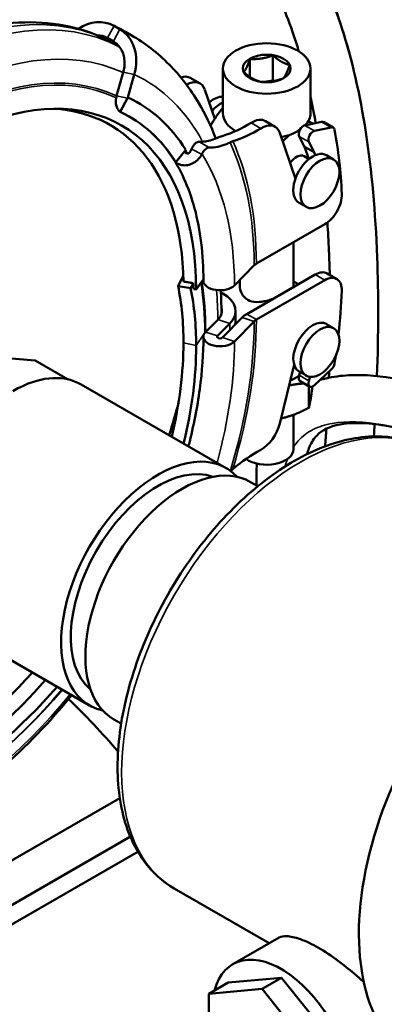
# Model space of a CAD drawing. Units: millimetres. Extents: x 0 to 2970, y 0 to 2100.
# Drawn here: x 2545 to 2598, y 1367 to 1511 of the extents above; entities that cross this region are included whole.
import ezdxf

# ---------------------------------------------------------------- set-up
doc = ezdxf.new("R2010")
doc.units = ezdxf.units.MM
doc.header["$LTSCALE"] = 5
doc.layers.add('Sichtbar (ISO)', color=7, linetype='Continuous', lineweight=50)
doc.layers.add('Sichtbar schmal (ISO)', color=7, linetype='Continuous', lineweight=35)

msp = doc.modelspace()

# ---------------------------------------------------------------- linework, layer by layer
at = {"layer": 'Sichtbar (ISO)'}
for p, q in [((2559.64, 1509.42), (2558.8, 1509.91)), ((2557.85, 1508.15), (2558.7, 1507.66)), ((2560.46, 1509.04), (2561.31, 1508.56)), ((2559.57, 1506.9), (2559.07, 1507.19)), ((2581.99, 1505.6), (2581.99, 1501.94)), ((2578.64, 1505.09), (2578.64, 1502.47)), ((2559.17, 1499.7), (2560.13, 1503.09)), ((2560.8, 1499.46), (2561.75, 1502.81)), ((2574.69, 1497.15), (2574.69, 1503.69)), ((2587.49, 1497.15), (2587.49, 1503.69)), ((2569.94, 1502.32), (2571.36, 1501.5)), ((2581.99, 1501.94), (2580.66, 1501.73)), ((2581.99, 1501.94), (2581.96, 1501.83)), ((2582.12, 1501.86), (2581.99, 1501.94)), ((2573.5, 1496.34), (2572.05, 1500.6)), ((2559.06, 1499.08), (2559.11, 1499.43)), ((2559.68, 1497.37), (2560.75, 1499.37)), ((2560.75, 1499.37), (2560.8, 1499.46)), ((2580.9, 1496.01), (2582.32, 1495.19)), ((2586.68, 1495.39), (2589.11, 1495.91)), ((2587.17, 1496), (2587.81, 1495.64)), ((2589.4, 1495.88), (2590.81, 1495.06)), ((2585.29, 1487.58), (2583.01, 1494.29)), ((2586.62, 1492.26), (2585.83, 1493.78)), ((2590.52, 1495.1), (2588.09, 1494.58)), ((2587.24, 1492.96), (2588.04, 1491.45)), ((2569.28, 1491.82), (2567.83, 1489.99)), ((2569.28, 1491.82), (2569.24, 1491.73)), ((2587.25, 1490.48), (2586.62, 1492.26)), ((2588.04, 1491.45), (2586.62, 1492.26)), ((2588.04, 1491.45), (2588.19, 1491.02)), ((2590.87, 1490.41), (2589.81, 1491.02)), ((2586.55, 1490.88), (2587.28, 1490.46)), ((2586.88, 1483.48), (2585.81, 1484.09)), ((2579.58, 1475.2), (2589.59, 1480.96)), ((2585.02, 1478.33), (2585.02, 1472.04)), ((2576.38, 1472.01), (2579.26, 1474.95)), ((2591.33, 1472.95), (2589.92, 1473.77)), ((2568.14, 1471.93), (2568.91, 1473.41)), ((2570.36, 1472.35), (2569.99, 1471.63)), ((2570.79, 1471.4), (2571.85, 1472.94)), ((2577.17, 1472.81), (2577.17, 1472.04)), ((2588.17, 1473.6), (2578.17, 1467.84)), ((2579.58, 1467.02), (2589.59, 1472.78)), ((2585.73, 1472.19), (2585.02, 1472.6)), ((2569.99, 1471.63), (2568.14, 1471.93)), ((2570.44, 1471.48), (2570.79, 1471.4)), ((2574.69, 1470.84), (2574.4, 1471.01)), ((2572.19, 1465.22), (2573.95, 1466.99)), ((2577.51, 1467.34), (2574.64, 1464.4)), ((2576.38, 1463.84), (2579.26, 1466.77)), ((2571.93, 1464.88), (2572.07, 1465.07)), ((2573.91, 1464.64), (2575.7, 1466.44)), ((2589.81, 1466.38), (2590.87, 1465.77)), ((2547.28, 1461.03), (2536.47, 1462.02)), ((2551.98, 1458.33), (2547.28, 1461.03)), ((2583.01, 1451.87), (2585.1, 1460.43)), ((2585.81, 1459.45), (2586.88, 1458.84)), ((2585.83, 1458.89), (2585.98, 1459.35)), ((2588.09, 1457.44), (2590.52, 1459.72)), ((2587.38, 1457.23), (2585.97, 1458.05)), ((2587.43, 1458.66), (2587.24, 1458.08)), ((2575.19, 1445.35), (2553.98, 1457.57)), ((2587.26, 1457.31), (2587.26, 1454.16)), ((2585.02, 1453.13), (2585.02, 1448.1)), ((2579.8, 1442.7), (2578.73, 1443.31)), ((2555.23, 1410.69), (2534.02, 1422.9)), ((2559.84, 1408.03), (2558.77, 1408.65)), ((2480, 1351.29), (2559.65, 1397.16)), ((2485.66, 1348.04), (2561.18, 1391.53)), ((2485.66, 1348.04), (2561.18, 1391.53)), ((2489.55, 1347.43), (2562.28, 1389.32)), ((2581.47, 1375.96), (2567.6, 1383.94)), ((2582.93, 1376.8), (2576.13, 1372.89)), ((2575.46, 1370.21), (2572.63, 1368.58)), ((2575.46, 1370.21), (2583.24, 1370.92)), ((2583.24, 1370.92), (2580.41, 1369.29)), ((2583.24, 1370.92), (2591.02, 1361.25)), ((2572.63, 1368.58), (2580.41, 1369.29)), ((2580.41, 1369.29), (2588.19, 1359.62)), ((2572.63, 1358.2), (2572.63, 1368.58))]:
    msp.add_line(p, q, dxfattribs=at)
for centre, major_axis, ratio, start_param, end_param in [((2555.8, 1504.33), (2.67, 5.75), 0.814934, 6.212159, 7.223276), ((2555.8, 1504.33), (1.83, 3.93), 0.814934, 6.212159, 6.658297), ((2556.65, 1503.84), (2.67, 5.75), 0.814934, 4.905865, 6.212159), ((2556.65, 1503.84), (1.83, 3.93), 0.814934, 4.949345, 6.212159), ((2556.9, 1503.73), (1.69, 3.63), 0.814934, 4.90739, 4.920295), ((2556.9, 1503.73), (1.69, 3.63), 0.814934, 4.920295, 4.967467), ((2567.95, 1498.85), (2, 3.47), 0.578093, 0, 0.569122), ((2533.88, 1450.14), (26.05, 45.23), 0.578093, 5.495853, 8.159045), ((2569.36, 1498.04), (2, 3.47), 0.578093, 5.813117, 7.057171), ((2560.79, 1499.38), (0.84, 1.81), 0.814934, 1.774714, 1.907734), ((2560.79, 1499.38), (0.84, 1.81), 0.814934, 1.765797, 1.774714), ((2573.31, 1495.91), (2, 3.47), 0.578093, 0.274517, 1.008537), ((2561.11, 1499.29), (-1.02, -2.2), 0.814934, 5.164717, 6.031806), ((2534.19, 1449.97), (28.07, 48.74), 0.578093, 5.985929, 6.333611), ((2574.38, 1495.29), (-2, -3.47), 0.578093, 3.812562, 4.390551), ((2532.59, 1450.89), (25.65, 44.55), 0.578093, 5.513843, 6.57049), ((2534.19, 1449.97), (26.88, 46.68), 0.578093, 5.983942, 6.333611), ((2576.76, 1493.92), (3.49, 6.07), 0.578093, 1.214702, 1.676732), ((2581.09, 1497.15), (-6.4, 0), 0.575862, 0, 0.781478), ((2581.09, 1497.15), (6.4, 0), 0.575862, 5.790034, 6.283185), ((2578.27, 1512.96), (10.7, 18.58), 0.578093, 3.689902, 3.960448), ((2578.91, 1492.54), (2, 3.47), 0.578093, 0, 0.818855), ((2580.32, 1491.73), (2, 3.47), 0.578093, 5.813117, 7.102041), ((2586.47, 1494.49), (-0.499, -0.867), 0.578093, 3.621228, 5.932266), ((2588.9, 1495.01), (0.499, 0.867), 0.578093, 0, 0.479636), ((2579.68, 1512.15), (-10.7, -18.58), 0.578093, 0.54831, 0.818855), ((2581.09, 1497.15), (-6.4, 0), 0.575862, 1.909218, 2.432557), ((2585.42, 1488.93), (3.49, 6.07), 0.578093, 0.967952, 1.196685), ((2587.88, 1493.68), (-0.499, -0.867), 0.578093, 3.621228, 5.932266), ((2590.31, 1494.2), (0.499, 0.867), 0.578093, 5.69364, 6.762821), ((2534.98, 1449.51), (40.32, 70.02), 0.578093, 5.541145, 5.69364), ((2585.42, 1488.93), (1.12, 1.95), 0.578093, 0, 1.403403), ((2587.81, 1487.56), (2, 3.47), 0.578093, 0, 3.141593), ((2589.59, 1483.82), (-1.75, -3.03), 0.578093, 0.783464, 2.399552), ((2581, 1474.38), (2, 0), 0.575862, 2.356194, 2.628797), ((2588.17, 1470.74), (1.75, 3.03), 0.578093, 0, 0.783464), ((2574.27, 1472.7), (-2.42, 0), 0.575862, 0, 2.628797), ((2589.59, 1469.92), (1.75, 3.03), 0.578093, 5.450562, 7.06665), ((2532.59, 1442.72), (25.65, 44.55), 0.578093, 5.495853, 5.705293), ((2533.88, 1441.97), (26.05, 45.23), 0.578093, 5.495853, 5.705293), ((2570.21, 1468.26), (6.34, 0), 0.575862, 5.762289, 7.068583), ((2534.98, 1441.34), (-40.32, -70.02), 0.578093, 2.216058, 2.308969), ((2570.21, 1468.26), (4.34, 0), 0.575862, 5.805769, 6.467366), ((2570.47, 1468.13), (4, 0), 0.575862, 5.763814, 5.776719), ((2570.47, 1468.13), (4, 0), 0.575862, 5.776719, 5.823891), ((2581, 1466.21), (-4, 0), 0.575862, 5.497787, 5.770389), ((2581, 1466.21), (2, 0), 0.575862, 2.356194, 2.628797), ((2587.81, 1462.92), (-2, -3.47), 0.578093, 3.141593, 6.283185), ((2573.93, 1464.65), (-2, 0), 0.575862, 5.772731, 5.90575), ((2573.93, 1464.65), (2, 0), 0.575862, 2.622221, 2.631139), ((2532.59, 1442.72), (25.65, 44.55), 0.578093, 5.18811, 5.495853), ((2574.27, 1464.52), (-2.42, 0), 0.575862, 6.021141, 8.911982), ((2574.27, 1464.52), (-0.422, 0), 0.575862, 5.762289, 8.911982), ((2533.88, 1441.97), (26.05, 45.23), 0.578093, 5.180294, 5.495853), ((2534.98, 1441.34), (-40.32, -70.02), 0.578093, 2.156474, 2.17212), ((2590.31, 1460.38), (-0.499, -0.867), 0.578093, 1.087293, 2.156474), ((2544, 1440.23), (9.98, 17.33), 0.578093, 0, 0.710892), ((2585.42, 1464.29), (3.49, 6.07), 0.578093, 3.745491, 4.001352), ((2586.47, 1458.92), (-0.499, -0.867), 0.578093, 5.059441, 6.283185), ((2587.88, 1458.1), (-0.499, -0.867), 0.578093, 5.059441, 7.370478), ((2544, 1440.23), (-9.98, -17.33), 0.578093, 3.852485, 3.925057), ((2529.85, 1448.38), (-28.69, -49.83), 0.578093, 1.926048, 2.01557), ((2580.32, 1451.34), (2, 3.47), 0.578093, 3.889666, 5.17859), ((2579.68, 1430.19), (10.7, 18.58), 0.578093, 0.748074, 1.018619), ((2581.09, 1448.1), (3.92, 0), 0.575862, 3.823134, 6.283185), ((2565.21, 1428.02), (9.98, 17.33), 0.578093, 6.105821, 9.602142), ((2568.75, 1425.98), (9.98, 17.33), 0.578093, 0, 3.141593), ((2565.21, 1428.02), (8.98, 15.6), 0.578093, 0.103277, 3.038316), ((2623.9, 1394.22), (20.71, 35.96), 0.578093, 0, 3.141593), ((2533.88, 1441.97), (-26.05, -45.23), 0.578093, 5.613116, 7.533219), ((2529.85, 1448.38), (-28.69, -49.83), 0.578093, 0.374578, 1.215545), ((2532.59, 1442.72), (-25.65, -44.55), 0.578093, 5.99588, 7.528086), ((2539.05, 1371.2), (-30.69, 53.29), 0.578093, 5.013085, 5.193755), ((2583.24, 1360.54), (-7.11, 12.35), 0.578093, 3.928925, 6.817676)]:
    msp.add_ellipse(centre, major_axis=major_axis, ratio=ratio, start_param=start_param, end_param=end_param, dxfattribs=at)
for centre, major_axis, ratio in [((2581.09, 1503.69), (6.4, 0), 0.575862), ((2581.09, 1503.69), (3.5, 0), 0.575862), ((2588.87, 1486.95), (-2, -3.47), 0.578093), ((2588.87, 1462.3), (-2, -3.47), 0.578093)]:
    msp.add_ellipse(centre, major_axis=major_axis, ratio=ratio, dxfattribs=at)
for points, knots in [([(2545.12, 1542.53), (2547.71, 1542.74), (2550.22, 1542.79), (2555.08, 1542.57), (2557.42, 1542.3), (2561.7, 1541.46), (2563.65, 1540.93), (2567.3, 1539.64), (2569.01, 1538.9), (2572.28, 1537.16), (2573.84, 1536.18), (2576.88, 1533.93), (2578.34, 1532.65), (2581.24, 1529.73), (2582.65, 1528.05), (2585.47, 1524.15), (2586.84, 1521.87), (2589.61, 1516.41), (2590.93, 1513.14), (2593.55, 1504.98), (2594.71, 1499.91), (2596.43, 1488.77), (2596.98, 1482.69), (2597.43, 1470.68), (2597.42, 1464.89), (2597.19, 1458.78)], [0.0113579, 0.0113579, 0.0113579, 0.0113579, 0.0669472, 0.0669472, 0.1224094, 0.1224094, 0.1719301, 0.1719301, 0.2187901, 0.2187901, 0.2654126, 0.2654126, 0.3140595, 0.3140595, 0.3673532, 0.3673532, 0.428886, 0.428886, 0.5041979, 0.5041979, 0.6026451, 0.6026451, 0.7026451, 0.7026451, 0.785908, 0.785908, 0.785908, 0.785908]), ([(2549.2, 1535.73), (2550.2, 1535.75), (2551.18, 1535.74), (2554.16, 1535.61), (2556.09, 1535.4), (2559.55, 1534.77), (2561.1, 1534.37), (2563.99, 1533.42), (2565.33, 1532.87), (2567.91, 1531.59), (2569.15, 1530.86), (2571.6, 1529.17), (2572.81, 1528.19), (2575.24, 1525.9), (2576.45, 1524.55), (2578.93, 1521.33), (2580.18, 1519.39), (2582.73, 1514.63), (2583.98, 1511.69), (2585.32, 1507.72), (2585.56, 1506.96), (2585.79, 1506.19)], [0.0400535, 0.0400535, 0.0400535, 0.0400535, 0.0652276, 0.0652276, 0.1183587, 0.1183587, 0.1653944, 0.1653944, 0.2100018, 0.2100018, 0.2549601, 0.2549601, 0.3028388, 0.3028388, 0.3564351, 0.3564351, 0.4192535, 0.4192535, 0.4964042, 0.4964042, 0.5139906, 0.5139906, 0.5139906, 0.5139906]), ([(2497.39, 1475.18), (2498.96, 1477.7), (2500.63, 1480.15), (2506.3, 1487.73), (2510.65, 1492.46), (2519.83, 1500.49), (2524.67, 1503.79), (2534.42, 1508.53), (2539.33, 1509.98), (2548.57, 1510.69), (2552.92, 1510.04), (2557.57, 1508), (2558.33, 1507.61), (2559.07, 1507.19)], [3.982898, 3.982898, 3.982898, 3.982898, 4.130721, 4.130721, 4.459382, 4.459382, 4.789691, 4.789691, 5.119768, 5.119768, 5.432805, 5.432805, 5.495853, 5.495853, 5.495853, 5.495853]), ([(2558.47, 1510.08), (2558.61, 1510.02), (2558.74, 1509.95), (2559.01, 1509.82), (2559.14, 1509.75), (2559.41, 1509.62), (2559.54, 1509.55), (2559.81, 1509.41), (2559.94, 1509.34), (2560.2, 1509.19), (2560.33, 1509.12), (2560.46, 1509.04)], [5.44542727, 5.44542727, 5.44542727, 5.44542727, 5.4555125, 5.4555125, 5.46559773, 5.46559773, 5.47568297, 5.47568297, 5.4857682, 5.4857682, 5.49585344, 5.49585344, 5.49585344, 5.49585344]), ([(2561.31, 1508.56), (2563.33, 1507.39), (2565.19, 1505.95), (2568.5, 1502.61), (2569.94, 1500.71), (2572.13, 1497.02), (2572.96, 1495.29), (2573.66, 1493.47)], [5.4958534, 5.4958534, 5.4958534, 5.4958534, 5.6533198, 5.6533198, 5.8107862, 5.8107862, 5.9346596, 5.9346596, 5.9346596, 5.9346596]), ([(2564.33, 1494.25), (2565.27, 1493.39), (2566.13, 1492.4), (2567.7, 1490.19), (2568.4, 1488.96), (2569.62, 1486.27), (2570.14, 1484.81), (2570.99, 1481.67), (2571.31, 1480), (2571.74, 1476.47), (2571.85, 1474.62), (2571.85, 1472.7)], [5.6253946, 5.6253946, 5.6253946, 5.6253946, 5.7569527, 5.7569527, 5.8885109, 5.8885109, 6.020069, 6.020069, 6.1516272, 6.1516272, 6.2831853, 6.2831853, 6.2831853, 6.2831853]), ([(2570.13, 1491.96), (2570.14, 1491.98), (2570.15, 1492.01), (2570.28, 1492.25), (2570.41, 1492.46), (2570.69, 1492.78), (2570.84, 1492.89), (2571.06, 1492.98), (2571.14, 1493), (2571.22, 1492.99)], [0.5908723, 0.5908723, 0.5908723, 0.5908723, 0.6000587, 0.6000587, 0.6794929, 0.6794929, 0.7589271, 0.7589271, 0.8041464, 0.8041464, 0.8041464, 0.8041464]), ([(2571.9, 1493.02), (2572.52, 1493.08), (2573.14, 1493.25), (2573.8, 1493.53), (2573.85, 1493.55), (2573.9, 1493.58)], [6.6915361, 6.6915361, 6.6915361, 6.6915361, 7.0414146, 7.0414146, 7.0729881, 7.0729881, 7.0729881, 7.0729881]), ([(2575.74, 1492.9), (2575.56, 1492.81), (2575.38, 1492.73), (2574.39, 1492.32), (2573.53, 1492.13), (2572.69, 1492.15)], [4.5089527, 4.5089527, 4.5089527, 4.5089527, 4.6108481, 4.6108481, 5.0881138, 5.0881138, 5.0881138, 5.0881138]), ([(2576.15, 1493.06), (2576.15, 1493.06), (2576.15, 1493.06), (2575.99, 1493.02), (2575.85, 1492.96), (2575.74, 1492.9)], [-0.06808137, -0.06808137, -0.06808137, -0.06808137, -0.06720858, -0.06720858, 0, 0, 0, 0]), ([(2571.6, 1491.11), (2571.51, 1490.95), (2571.41, 1490.79), (2571.12, 1490.43), (2570.86, 1490.19), (2570.36, 1489.86), (2570.04, 1489.71), (2569.48, 1489.56), (2569.15, 1489.53), (2568.62, 1489.58), (2568.33, 1489.66), (2568.12, 1489.79)], [0.3062358, 0.3062358, 0.3062358, 0.3062358, 0.3588303, 0.3588303, 0.448616, 0.448616, 0.5383579, 0.5383579, 0.6280413, 0.6280413, 0.7176739, 0.7176739, 0.7176739, 0.7176739]), ([(2569.24, 1491.73), (2569.23, 1491.71), (2569.22, 1491.7), (2569.2, 1491.64), (2569.2, 1491.58), (2569.2, 1491.5), (2569.22, 1491.45), (2569.26, 1491.38), (2569.3, 1491.34), (2569.37, 1491.3), (2569.42, 1491.29), (2569.52, 1491.28), (2569.57, 1491.28), (2569.67, 1491.31), (2569.73, 1491.33), (2569.81, 1491.39), (2569.86, 1491.43), (2569.91, 1491.5), (2569.93, 1491.54), (2569.95, 1491.57)], [0.0729536, 0.0729536, 0.0729536, 0.0729536, 0.0781299, 0.0781299, 0.0937583, 0.0937583, 0.1093769, 0.1093769, 0.1249872, 0.1249872, 0.1405976, 0.1405976, 0.1562162, 0.1562162, 0.1718446, 0.1718446, 0.1874811, 0.1874811, 0.198258, 0.198258, 0.198258, 0.198258]), ([(2572.69, 1492.15), (2572.61, 1492.15), (2572.53, 1492.13), (2572.31, 1492.04), (2572.16, 1491.93), (2571.88, 1491.62), (2571.75, 1491.41), (2571.64, 1491.2)], [0.4245229, 0.4245229, 0.4245229, 0.4245229, 0.4697421, 0.4697421, 0.5491763, 0.5491763, 0.6277562, 0.6277562, 0.6277562, 0.6277562]), ([(2589.95, 1481.2), (2590.05, 1479.85), (2590.12, 1478.46), (2590.23, 1475.9), (2590.27, 1474.74), (2590.3, 1473.55)], [0.67392338, 0.67392338, 0.67392338, 0.67392338, 0.69640425, 0.69640425, 0.71481408, 0.71481408, 0.71481408, 0.71481408]), ([(2574.47, 1468.13), (2574.47, 1468.69), (2574.47, 1469.25), (2574.44, 1470.3), (2574.41, 1470.8), (2574.39, 1471.3)], [0, 0, 0, 0, 0.03288775, 0.03288775, 0.0631219, 0.0631219, 0.0631219, 0.0631219]), ([(2578.32, 1469.92), (2577.96, 1470.13), (2577.66, 1470.45), (2577.26, 1471.2), (2577.17, 1471.64), (2577.17, 1472.04)], [0, 0, 0, 0, 0.1521652, 0.1521652, 0.3043303, 0.3043303, 0.3043303, 0.3043303]), ([(2582.05, 1470.07), (2581.73, 1469.96), (2581.4, 1469.85), (2580.61, 1469.66), (2580.09, 1469.58), (2579.12, 1469.6), (2578.68, 1469.72), (2578.32, 1469.92)], [2.026855, 2.026855, 2.026855, 2.026855, 2.124651, 2.124651, 2.2768162, 2.2768162, 2.4289813, 2.4289813, 2.4289813, 2.4289813]), ([(2571.85, 1464.52), (2571.85, 1462.07), (2571.67, 1459.5), (2570.96, 1454.21), (2570.42, 1451.48), (2569.7, 1448.66), (2569.68, 1448.6), (2569.67, 1448.53)], [0, 0, 0, 0, 0.1675516, 0.1675516, 0.3351032, 0.3351032, 0.3390242, 0.3390242, 0.3390242, 0.3390242]), ([(2658.84, 1421.99), (2658.2, 1422.71), (2657.54, 1423.44), (2653.64, 1427.51), (2649.77, 1430.98), (2640.4, 1438.45), (2634.73, 1442.41), (2626.01, 1447.71), (2623.06, 1449.37), (2617.22, 1452.37), (2614.31, 1453.72), (2609.07, 1455.83), (2606.72, 1456.66), (2602.74, 1457.79), (2601.07, 1458.18), (2596.94, 1458.89), (2594.52, 1459.05), (2591.09, 1458.73), (2589.99, 1458.54), (2588.92, 1458.22)], [0.2506604, 0.2506604, 0.2506604, 0.2506604, 0.2690102, 0.2690102, 0.3530696, 0.3530696, 0.4530696, 0.4530696, 0.5030696, 0.5030696, 0.5530696, 0.5530696, 0.5953607, 0.5953607, 0.6268591, 0.6268591, 0.6760261, 0.6760261, 0.7002263, 0.7002263, 0.7002263, 0.7002263]), ([(2636.95, 1432.12), (2633.84, 1434.42), (2630.56, 1436.67), (2624.46, 1440.5), (2621.66, 1442.13), (2616.11, 1445.11), (2613.36, 1446.45), (2608.44, 1448.58), (2606.24, 1449.41), (2601.16, 1451.04), (2598.39, 1451.65), (2594.65, 1451.97), (2593.4, 1451.95), (2590.72, 1451.59), (2589.59, 1451.1), (2588.31, 1450.04), (2587.92, 1449.58), (2587.35, 1448.52), (2587.14, 1448), (2586.97, 1447.37)], [0.3809378, 0.3809378, 0.3809378, 0.3809378, 0.4413912, 0.4413912, 0.4913912, 0.4913912, 0.5413912, 0.5413912, 0.5839458, 0.5839458, 0.645395, 0.645395, 0.6819127, 0.6819127, 0.7381616, 0.7381616, 0.7703626, 0.7703626, 0.793015, 0.793015, 0.793015, 0.793015]), ([(2604.53, 1448.07), (2602.55, 1449.21), (2600.28, 1449.84), (2595.35, 1450.07), (2592.68, 1449.62), (2587.13, 1447.63), (2584.24, 1446.04), (2578.61, 1441.88), (2575.88, 1439.32), (2570.87, 1433.5), (2568.59, 1430.25), (2564.69, 1423.4), (2563.07, 1419.79), (2560.65, 1412.56), (2559.85, 1408.93), (2559.16, 1402.01), (2559.29, 1398.7), (2560.5, 1392.77), (2561.59, 1390.14), (2564.37, 1386.31), (2565.88, 1384.94), (2567.6, 1383.94)], [3.928925, 3.928925, 3.928925, 3.928925, 4.218653, 4.218653, 4.525659, 4.525659, 4.851994, 4.851994, 5.181061, 5.181061, 5.508643, 5.508643, 5.835566, 5.835566, 6.163218, 6.163218, 6.49233, 6.49233, 6.818088, 6.818088, 7.070517, 7.070517, 7.070517, 7.070517]), ([(2552.63, 1412.19), (2549.41, 1408.25), (2545.96, 1404.66), (2537.76, 1397.48), (2532.92, 1394.19), (2523.17, 1389.45), (2518.26, 1388), (2510.22, 1387.38), (2507.01, 1387.66), (2504, 1388.5)], [1.059564, 1.059564, 1.059564, 1.059564, 1.317789, 1.317789, 1.648098, 1.648098, 1.978175, 1.978175, 2.207642, 2.207642, 2.207642, 2.207642]), ([(2582.93, 1376.8), (2583.18, 1376.94), (2583.55, 1377.01), (2584.52, 1376.97), (2585.22, 1376.83), (2586.84, 1376.26), (2587.76, 1375.82), (2589.55, 1374.79), (2590.56, 1374.11), (2592.63, 1372.57), (2593.67, 1371.7), (2594.84, 1370.69), (2595.05, 1370.5), (2595.26, 1370.31)], [14.453071, 14.453071, 14.453071, 14.453071, 14.779925, 14.779925, 15.159602, 15.159602, 15.539279, 15.539279, 15.918957, 15.918957, 16.298634, 16.298634, 16.382096, 16.382096, 16.382096, 16.382096])]:
    msp.add_open_spline(points, degree=3, knots=knots, dxfattribs=at)
for points, weights in [([(2581.99, 1505.6), (2581.09, 1505.27), (2580.32, 1505.15)], [1.00277578927, 1.03939442297, 1]), ([(2583.21, 1504.71), (2582.65, 1505.03), (2581.99, 1505.6)], [1, 1.03939442297, 1.00277578927]), ([(2578.2, 1503.93), (2577.99, 1503.49), (2577.75, 1503.16)], [1, 1.03939442297, 1.00277578927]), ([(2578.64, 1505.09), (2578.4, 1504.38), (2578.2, 1503.93)], [1.00277578927, 1.03939442297, 1]), ([(2580.32, 1505.15), (2579.54, 1505.03), (2578.64, 1505.09)], [1, 1.03939442297, 1.00277578927]), ([(2584.44, 1504.19), (2583.78, 1504.38), (2583.21, 1504.71)], [1.00277578927, 1.03939442297, 1]), ([(2583.99, 1503.04), (2584.2, 1503.49), (2584.44, 1504.19)], [1, 1.03939442297, 1.00277578927]), ([(2577.75, 1503.16), (2578.4, 1502.59), (2578.97, 1502.26)], [1.00277578927, 1.03939442297, 1]), ([(2583.54, 1502.26), (2583.78, 1502.59), (2583.99, 1503.04)], [1.00277578927, 1.03939442297, 1]), ([(2578.97, 1502.26), (2579.54, 1501.94), (2580.2, 1501.75)], [1, 1.03939442297, 1.00277578927]), ([(2580.2, 1501.75), (2581.09, 1501.7), (2581.87, 1501.82)], [1.00277578927, 1.03939442297, 1]), ([(2581.87, 1501.82), (2582.65, 1501.94), (2583.54, 1502.26)], [1, 1.03939442297, 1.00277578927]), ([(2569.95, 1491.57), (2570.04, 1491.76), (2570.13, 1491.96)], [1, 1.00005074021, 1.00008626022]), ([(2568.93, 1472.58), (2569.64, 1472.47), (2570.36, 1472.35)], [1, 1.00002351205, 1.00001067266]), ([(2586.58, 1457.7), (2585.42, 1457.64), (2584.36, 1457.4)], [1.02518042946, 1.0673682053, 1.07544032275]), ([(2587.26, 1454.16), (2587.51, 1455.2), (2587.75, 1457.22)], [1, 1.12355502114, 1.04975011827]), ([(2583.19, 1452.6), (2585.08, 1453), (2587.26, 1454.16)], [1.07382733043, 1.09385785112, 1])]:
    msp.add_rational_spline(points, weights, degree=2, dxfattribs=at)
for points in [[(2587.49, 1499.56), (2587.76, 1498.32), (2588.01, 1497.04), (2588.24, 1495.73)], [(2574.09, 1493.66), (2574.29, 1493.73), (2574.5, 1493.81), (2574.74, 1493.88)], [(2571.22, 1492.99), (2571.45, 1492.99), (2571.67, 1493), (2571.9, 1493.02)], [(2573.9, 1493.58), (2573.96, 1493.6), (2574.03, 1493.63), (2574.09, 1493.66)], [(2571.64, 1491.2), (2571.63, 1491.17), (2571.61, 1491.14), (2571.6, 1491.11)], [(2568.12, 1489.79), (2568.02, 1489.84), (2567.92, 1489.91), (2567.83, 1489.99)], [(2570.36, 1472.35), (2570.39, 1472.07), (2570.42, 1471.77), (2570.44, 1471.48)], [(2585.02, 1472.04), (2585.02, 1471.94), (2584.98, 1471.83), (2584.9, 1471.71)], [(2574.47, 1468.13), (2574.47, 1468.03), (2574.47, 1467.92), (2574.47, 1467.81)], [(2576.54, 1468.26), (2576.54, 1467.62), (2576.53, 1466.97), (2576.51, 1466.32)], [(2590.21, 1459.43), (2590.2, 1459.13), (2590.19, 1458.83), (2590.18, 1458.54)], [(2589.8, 1451.08), (2589.75, 1450.23), (2589.69, 1449.38), (2589.63, 1448.52)], [(2596.85, 1451.77), (2596.82, 1451.17), (2596.78, 1450.57), (2596.74, 1449.97)], [(2575.86, 1444.91), (2575.95, 1445.01), (2576.04, 1445.11), (2576.15, 1445.2)], [(2579.66, 1445.99), (2579.58, 1444.98), (2579.56, 1443.92), (2579.6, 1442.81)]]:
    msp.add_open_spline(points, degree=3, dxfattribs=at)
at = {"layer": 'Sichtbar schmal (ISO)'}
for p, q in [((2558.8, 1509.91), (2557.85, 1508.15)), ((2559.64, 1509.42), (2558.7, 1507.66)), ((2561.75, 1502.81), (2560.14, 1503.14)), ((2560.75, 1499.37), (2559.17, 1499.69)), ((2580.22, 1494.94), (2578.81, 1495.75)), ((2588.09, 1494.58), (2586.68, 1495.39)), ((2589.11, 1495.91), (2590.52, 1495.1)), ((2587.24, 1492.96), (2585.83, 1493.78)), ((2572.69, 1492.15), (2571.22, 1492.99)), ((2571.6, 1491.11), (2570.13, 1491.96)), ((2588.17, 1473.6), (2589.59, 1472.78)), ((2574.42, 1470.68), (2574.69, 1470.84)), ((2573.97, 1467.02), (2575.7, 1466.44)), ((2579.26, 1466.77), (2577.51, 1467.34)), ((2579.58, 1467.02), (2578.17, 1467.84)), ((2572.18, 1465.21), (2573.91, 1464.64)), ((2568.93, 1463.65), (2570.79, 1463.22)), ((2570.79, 1463.22), (2571.93, 1464.88)), ((2576.38, 1463.84), (2574.64, 1464.4)), ((2587.24, 1458.08), (2585.83, 1458.89))]:
    msp.add_line(p, q, dxfattribs=at)
for centre, major_axis, ratio, start_param, end_param in [((2528.13, 1453.46), (30.94, 53.73), 0.578093, 0, 1.514484), ((2529.46, 1452.69), (30.94, 53.73), 0.578093, 0.02555, 1.514711), ((2532.19, 1451.12), (29.47, 51.17), 0.578093, 0.050426, 1.514725), ((2528.37, 1453.32), (32.09, 55.72), 0.578093, 0, 0.050426), ((2529.22, 1452.83), (32.09, 55.72), 0.578093, 0, 0.050426), ((2532.85, 1450.74), (27.76, 48.21), 0.578093, 0.050426, 1.514447), ((2532.91, 1450.7), (27.63, 47.98), 0.578093, 0.050426, 1.514459), ((2533.54, 1450.34), (29.75, 51.67), 0.578093, 5.933939, 6.333611), ((2535.03, 1449.48), (31.21, 54.2), 0.578093, 5.495853, 5.897341), ((2534.98, 1449.51), (31.48, 54.66), 0.578093, 5.495853, 5.890835), ((2534.21, 1449.96), (28.02, 48.65), 0.578093, 5.970951, 5.985848), ((2536.15, 1448.84), (28.4, 49.31), 0.578093, 5.495853, 5.986412), ((2532.91, 1442.53), (27.63, 47.98), 0.578093, 5.495853, 5.666295), ((2532.85, 1442.57), (27.76, 48.21), 0.578093, 5.495853, 5.666135), ((2532.19, 1442.94), (29.47, 51.17), 0.578093, 5.495853, 5.588035), ((2570.47, 1468.13), (4, 0), 0.575862, 5.823891, 6.283185), ((2535.03, 1441.31), (-31.21, -54.2), 0.578093, 1.956073, 2.354261), ((2534.98, 1441.34), (-31.48, -54.66), 0.578093, 1.959279, 2.354261), ((2533.54, 1442.17), (-29.75, -51.67), 0.578093, 2.334577, 2.354261), ((2536.15, 1440.67), (-28.4, -49.31), 0.578093, 1.997343, 2.354261), ((2534.21, 1441.78), (-28.02, -48.65), 0.578093, 2.349013, 2.354261), ((2586.07, 1416.01), (-18.46, -32.06), 0.578093, 3.141593, 6.283185), ((2532.19, 1442.94), (-29.47, -51.17), 0.578093, 0.101301, 1.288357), ((2532.85, 1442.57), (-27.76, -48.21), 0.578093, 0.098566, 1.2705), ((2532.91, 1442.53), (-27.63, -47.98), 0.578093, 0.096408, 1.269003)]:
    msp.add_ellipse(centre, major_axis=major_axis, ratio=ratio, start_param=start_param, end_param=end_param, dxfattribs=at)
for points, knots in [([(2545.59, 1541.97), (2550.76, 1542.36), (2555.64, 1542.11), (2565.31, 1540.15), (2569.99, 1538.24), (2578.19, 1532.76), (2581.72, 1529.21), (2589.11, 1518.51), (2592.3, 1510.44), (2596.15, 1492.48), (2597.13, 1483.06), (2597.33, 1472.42)], [0.0147614, 0.0147614, 0.0147614, 0.0147614, 0.125, 0.125, 0.25, 0.25, 0.375, 0.375, 0.5625, 0.5625, 0.7213272, 0.7213272, 0.7213272, 0.7213272]), ([(2618.74, 1443.7), (2616.56, 1444.87), (2609.17, 1448.54), (2599.03, 1452.03), (2591.53, 1452.29), (2587.75, 1451.08), (2586.02, 1449.77), (2585.23, 1448.76), (2585.02, 1448.45)], [0.4922455, 0.4922455, 0.4922455, 0.4922455, 0.53125, 0.625, 0.6875, 0.71875, 0.75, 0.7624732, 0.7624732, 0.7624732, 0.7624732])]:
    msp.add_open_spline(points, degree=3, knots=knots, dxfattribs=at)
msp.add_open_spline([(2584.12, 1446.66), (2583.99, 1446.32), (2583.88, 1445.96), (2583.79, 1445.58)], degree=3, dxfattribs=at)

doc.saveas('drawing.dxf')
